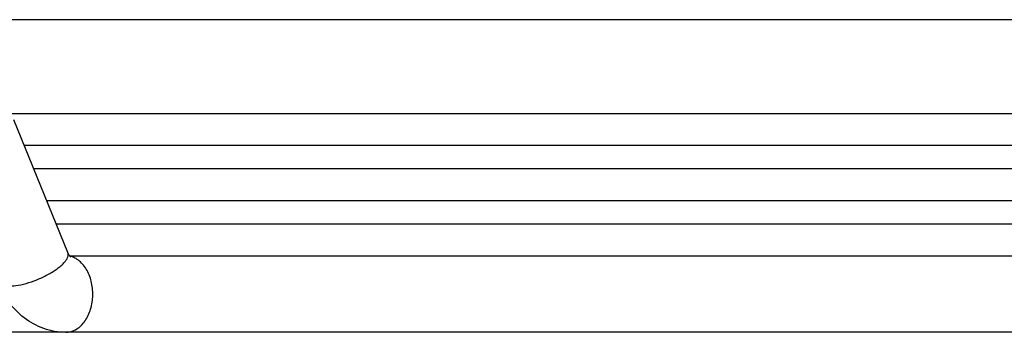
# Model space of a CAD drawing. Units: millimetres. Extents: x 51 to 407, y 64 to 333.
# Drawn here: x 155 to 163, y 303 to 306 of the extents above; entities that cross this region are included whole.
import ezdxf

# ---------------------------------------------------------------- set-up
doc = ezdxf.new("R2010")
doc.units = ezdxf.units.MM
doc.header["$LTSCALE"] = 30.734
doc.layers.get('0').update_dxf_attribs({"linetype": 'CONTINUOUS'})

msp = doc.modelspace()

# ---------------------------------------------------------------- linework, layer by layer
at = {"color": 7, "linetype": 'Continuous'}
for p, q in [((170.9773, 305.5796), (143.0072, 305.5796)), ((147.4625, 304.8457), (170.9773, 304.8457)), ((155.2143, 303.7555), (154.79, 304.7948)), ((154.8713, 304.5957), (170.9773, 304.5957)), ((154.946, 304.4127), (170.9773, 304.4127)), ((155.0481, 304.1627), (170.9773, 304.1627)), ((155.1228, 303.9796), (170.9773, 303.9796)), ((155.2277, 303.7296), (170.9773, 303.7296)), ((166.6645, 303.1296), (148.0238, 303.1296))]:
    msp.add_line(p, q, dxfattribs=at)
for points, knots in [([(154.7528, 303.4921), (154.7769, 303.4921), (154.829, 303.498), (154.909, 303.518), (154.9916, 303.5485), (155.0579, 303.5812), (155.1063, 303.6107), (155.1379, 303.633), (155.1652, 303.6558), (155.1988, 303.6893), (155.2245, 303.7306), (155.2143, 303.7555)], [0, 0, 0, 0, 0.127832, 0.27745, 0.437535, 0.595355, 0.669507, 0.738555, 0.801282, 0.856747, 1, 1, 1, 1]), ([(155.1968, 303.1296), (155.21, 303.1296), (155.237, 303.1333), (155.2756, 303.1492), (155.3111, 303.1749), (155.3542, 303.222), (155.3933, 303.2998), (155.413, 303.4062), (155.4051, 303.5155), (155.3751, 303.6), (155.3381, 303.6557), (155.3061, 303.6888), (155.27, 303.7131), (155.2436, 303.7229), (155.2303, 303.7259)], [0, 0, 0, 0, 0.051217, 0.10412, 0.160029, 0.219689, 0.349921, 0.491036, 0.634237, 0.769978, 0.832969, 0.892046, 0.947445, 1, 1, 1, 1]), ([(155.2277, 303.7296), (155.2266, 303.7313), (155.2215, 303.7395), (155.2172, 303.7483), (155.2143, 303.7555)], [0, 0, 0, 0, 0.19991, 1, 1, 1, 1]), ([(155.2362, 303.719), (155.2362, 303.719), (155.2364, 303.7189), (155.2351, 303.72), (155.2343, 303.721), (155.2309, 303.7249), (155.2289, 303.7278), (155.2277, 303.7296)], [0, 0, 0, 0, 0.008363, 0.034079, 0.195846, 0.515404, 1, 1, 1, 1]), ([(155.1968, 303.1296), (155.1387, 303.1296), (155.0213, 303.15), (154.865, 303.2363), (154.74, 303.3664), (154.6817, 303.4727), (154.6588, 303.5288)], [0, 0, 0, 0, 0.246013, 0.493134, 0.743604, 1, 1, 1, 1])]:
    msp.add_open_spline(points, degree=3, knots=knots, dxfattribs=at)

doc.saveas('drawing.dxf')
